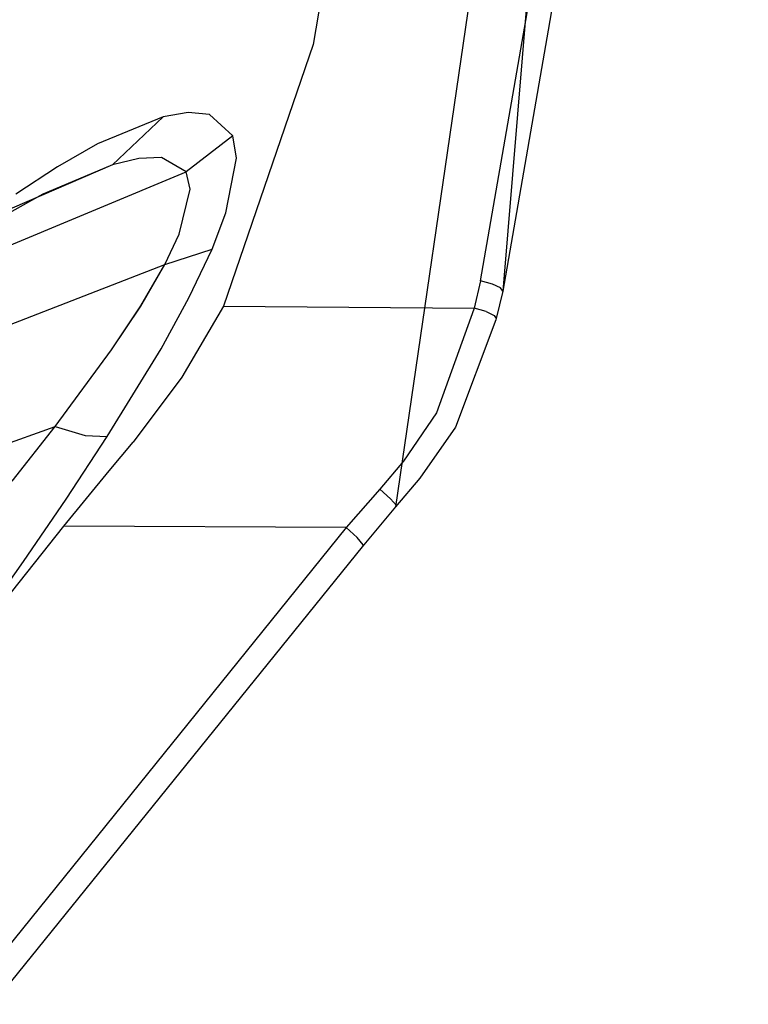
# Model space of a CAD drawing. Units: millimetres. Extents: x -1441 to 1524, y 835 to 10643.
# Drawn here: x 1250 to 1280, y 1374 to 1416 of the extents above; entities that cross this region are included whole.
import ezdxf

# ---------------------------------------------------------------- set-up
doc = ezdxf.new("R2010")
doc.units = ezdxf.units.MM
doc.layers.add('1', color=7, linetype='CONTINUOUS', true_color=0xffffff)
doc.layers.add('5', color=7, linetype='CONTINUOUS', true_color=0xffffff)

msp = doc.modelspace()

# ---------------------------------------------------------------- linework, layer by layer
at = {"layer": '1', "color": 18, "linetype": 'CONTINUOUS'}
for p, q in [((1280.356407, 1528.493918, 1521.455171), (1270.0032, 1404.500998, 1344.939242)), ((1280.356407, 1528.493918, 1521.455171), (1270.0032, 1404.500998, 1344.939242)), ((1269.066334, 1404.935874, 1343.912611), (1275.24209, 1440.477408, 1353.931556)), ((1269.066334, 1404.935874, 1343.912611), (1275.24209, 1440.477408, 1353.931556)), ((1276.198387, 1440.012969, 1354.875455), (1270.0032, 1404.500998, 1344.939242)), ((1276.198387, 1440.012969, 1354.875455), (1270.0032, 1404.500998, 1344.939242)), ((1265.518546, 1435.759581, 1351.966749), (1262.013197, 1414.886512, 1345.899711)), ((1269.682169, 1424.150504, 1390.370364), (1265.482068, 1395.406283, 1343.848357)), ((1269.682169, 1424.150504, 1390.370364), (1265.482068, 1395.406283, 1343.848357)), ((1262.013197, 1414.886512, 1345.899711), (1258.226633, 1403.859175, 1343.304763)), ((1258.33106, 1407.792605, 1385.911236), (1258.779645, 1410.101451, 1389.306302)), ((1258.33106, 1407.792605, 1385.911236), (1258.779645, 1410.101451, 1389.306302)), ((1256.363392, 1406.900443, 1387.257586), (1256.824017, 1408.793963, 1389.963383)), ((1256.363392, 1406.900443, 1387.257586), (1256.824017, 1408.793963, 1389.963383)), ((1257.75063, 1406.272925, 1384.364853), (1258.33106, 1407.792605, 1385.911236)), ((1257.75063, 1406.272925, 1384.364853), (1258.33106, 1407.792605, 1385.911236)), ((1255.759239, 1405.620612, 1386.04785), (1256.363392, 1406.900443, 1387.257586)), ((1255.759239, 1405.620612, 1386.04785), (1256.363392, 1406.900443, 1387.257586)), ((1255.759239, 1405.620612, 1386.04785), (1257.75063, 1406.272925, 1384.364853)), ((1255.759239, 1405.620612, 1386.04785), (1257.75063, 1406.272925, 1384.364853)), ((1256.77526, 1404.220141, 1382.741103), (1257.75063, 1406.272925, 1384.364853)), ((1256.77526, 1404.220141, 1382.741103), (1257.75063, 1406.272925, 1384.364853)), ((1233.703256, 1397.049941, 1391.558881), (1255.759239, 1405.620612, 1386.04785)), ((1233.703256, 1397.049941, 1391.558881), (1255.759239, 1405.620612, 1386.04785)), ((1254.740715, 1403.871573, 1384.803186), (1255.759239, 1405.620612, 1386.04785)), ((1254.740715, 1403.871573, 1384.803186), (1255.759239, 1405.620612, 1386.04785)), ((1269.066334, 1404.935874, 1343.912611), (1268.798709, 1403.785743, 1343.666444)), ((1269.066334, 1404.935874, 1343.912611), (1268.798709, 1403.785743, 1343.666444)), ((1269.56594, 1404.792823, 1344.048152), (1269.066334, 1404.935874, 1343.912611)), ((1269.56594, 1404.792823, 1344.048152), (1269.066334, 1404.935874, 1343.912611)), ((1269.911408, 1404.632605, 1344.426761), (1269.56594, 1404.792823, 1344.048152)), ((1269.911408, 1404.632605, 1344.426761), (1269.56594, 1404.792823, 1344.048152)), ((1270.0032, 1404.500998, 1344.939242), (1269.911408, 1404.632605, 1344.426761)), ((1270.0032, 1404.500998, 1344.939242), (1269.911408, 1404.632605, 1344.426761)), ((1255.596399, 1402.068175, 1381.426702), (1256.77526, 1404.220141, 1382.741103)), ((1255.596399, 1402.068175, 1381.426702), (1256.77526, 1404.220141, 1382.741103)), ((1270.0032, 1404.500998, 1344.939242), (1269.731045, 1403.338469, 1344.703327)), ((1270.0032, 1404.500998, 1344.939242), (1269.731045, 1403.338469, 1344.703327)), ((1253.507257, 1402.019538, 1383.821259), (1254.740715, 1403.871573, 1384.803186)), ((1253.507257, 1402.019538, 1383.821259), (1254.740715, 1403.871573, 1384.803186)), ((1258.226633, 1403.859175, 1343.304763), (1256.478071, 1400.87799, 1342.752824)), ((1258.226633, 1403.859175, 1343.304763), (1268.798709, 1403.785743, 1343.666444)), ((1258.226633, 1403.859175, 1343.304763), (1268.798709, 1403.785743, 1343.666444)), ((1268.798709, 1403.785743, 1343.666444), (1268.786311, 1403.73329, 1343.655358)), ((1268.798709, 1403.785743, 1343.666444), (1268.786311, 1403.73329, 1343.655358)), ((1269.299865, 1403.634585, 1343.802939), (1268.798709, 1403.785743, 1343.666444)), ((1269.299865, 1403.634585, 1343.802939), (1268.798709, 1403.785743, 1343.666444)), ((1268.786311, 1403.73329, 1343.655358), (1267.203569, 1399.370707, 1342.950831)), ((1268.786311, 1403.73329, 1343.655358), (1267.203569, 1399.370707, 1342.950831)), ((1269.299865, 1403.634585, 1343.802939), (1269.644141, 1403.469599, 1344.185839)), ((1269.299865, 1403.634585, 1343.802939), (1269.644141, 1403.469599, 1344.185839)), ((1269.644141, 1403.469599, 1344.185839), (1269.731045, 1403.338469, 1344.703327)), ((1269.644141, 1403.469599, 1344.185839), (1269.731045, 1403.338469, 1344.703327)), ((1269.71817, 1403.286494, 1344.693432), (1268.007874, 1398.764647, 1344.159255)), ((1269.71817, 1403.286494, 1344.693432), (1268.007874, 1398.764647, 1344.159255)), ((1269.731045, 1403.338469, 1344.703327), (1269.71817, 1403.286494, 1344.693432)), ((1269.731045, 1403.338469, 1344.703327), (1269.71817, 1403.286494, 1344.693432)), ((1251.1338, 1398.80041, 1382.648478), (1253.507257, 1402.019538, 1383.821259)), ((1251.1338, 1398.80041, 1382.648478), (1253.507257, 1402.019538, 1383.821259)), ((1253.331184, 1398.367919, 1379.790197), (1255.596399, 1402.068175, 1381.426702)), ((1253.331184, 1398.367919, 1379.790197), (1255.596399, 1402.068175, 1381.426702)), ((1256.478071, 1400.87799, 1342.752824), (1254.422307, 1398.132361, 1342.378149)), ((1267.203569, 1399.370707, 1342.950831), (1265.816927, 1397.337474, 1342.701683)), ((1267.203569, 1399.370707, 1342.950831), (1265.816927, 1397.337474, 1342.701683)), ((1231.158972, 1391.58348, 1387.978087), (1251.1338, 1398.80041, 1382.648478)), ((1231.158972, 1391.58348, 1387.978087), (1251.1338, 1398.80041, 1382.648478)), ((1249.316216, 1396.491088, 1382.100473), (1251.1338, 1398.80041, 1382.648478)), ((1249.316216, 1396.491088, 1382.100473), (1251.1338, 1398.80041, 1382.648478)), ((1251.1338, 1398.80041, 1382.648478), (1252.40171, 1398.421325, 1381.374011)), ((1251.1338, 1398.80041, 1382.648478), (1252.40171, 1398.421325, 1381.374011)), ((1252.40171, 1398.421325, 1381.374011), (1253.331184, 1398.367919, 1379.790197)), ((1252.40171, 1398.421325, 1381.374011), (1253.331184, 1398.367919, 1379.790197)), ((1268.007874, 1398.764647, 1344.159255), (1266.509771, 1396.621741, 1343.990097)), ((1268.007874, 1398.764647, 1344.159255), (1266.509771, 1396.621741, 1343.990097)), ((1251.598239, 1395.736731, 1378.972183), (1253.331184, 1398.367919, 1379.790197)), ((1251.598239, 1395.736731, 1378.972183), (1253.331184, 1398.367919, 1379.790197)), ((1253.410935, 1396.926917, 1342.226038), (1254.422307, 1398.132361, 1342.378149)), ((1265.816927, 1397.337474, 1342.701683), (1264.816165, 1396.159209, 1342.546354)), ((1265.816927, 1397.337474, 1342.701683), (1264.816165, 1396.159209, 1342.546354)), ((1251.498818, 1394.601382, 1341.869603), (1253.410935, 1396.926917, 1342.226038)), ((1266.509771, 1396.621741, 1343.990097), (1265.482068, 1395.406283, 1343.848357)), ((1266.509771, 1396.621741, 1343.990097), (1265.482068, 1395.406283, 1343.848357)), ((1264.816165, 1396.159209, 1342.546354), (1263.401747, 1394.534148, 1342.279802)), ((1264.816165, 1396.159209, 1342.546354), (1263.401747, 1394.534148, 1342.279802)), ((1265.266418, 1395.749606, 1342.718492), (1264.816165, 1396.159209, 1342.546354)), ((1265.266418, 1395.749606, 1342.718492), (1264.816165, 1396.159209, 1342.546354)), ((1249.794006, 1393.102683, 1378.373037), (1251.598239, 1395.736731, 1378.972183)), ((1249.794006, 1393.102683, 1378.373037), (1251.598239, 1395.736731, 1378.972183)), ((1265.52248, 1395.460166, 1343.21929), (1265.266418, 1395.749606, 1342.718492)), ((1265.52248, 1395.460166, 1343.21929), (1265.266418, 1395.749606, 1342.718492)), ((1265.482068, 1395.406283, 1343.848357), (1264.070749, 1393.731631, 1343.570838)), ((1265.482068, 1395.406283, 1343.848357), (1264.070749, 1393.731631, 1343.570838)), ((1265.52248, 1395.460166, 1343.21929), (1265.482068, 1395.406283, 1343.848357)), ((1265.52248, 1395.460166, 1343.21929), (1265.482068, 1395.406283, 1343.848357)), ((1243.168592, 1384.110965, 1340.009818), (1251.498818, 1394.601382, 1341.869603)), ((1263.401747, 1394.534148, 1342.279802), (1247.778535, 1375.184573, 1339.060078)), ((1263.401747, 1394.534148, 1342.279802), (1247.778535, 1375.184573, 1339.060078)), ((1263.401747, 1394.534148, 1342.279802), (1251.498818, 1394.601382, 1341.869603)), ((1263.401747, 1394.534148, 1342.279802), (1251.498818, 1394.601382, 1341.869603)), ((1263.865709, 1394.119776, 1342.437277), (1263.401747, 1394.534148, 1342.279802)), ((1263.865709, 1394.119776, 1342.437277), (1263.401747, 1394.534148, 1342.279802)), ((1264.124155, 1393.809356, 1342.936049), (1263.865709, 1394.119776, 1342.437277)), ((1264.124155, 1393.809356, 1342.936049), (1263.865709, 1394.119776, 1342.437277)), ((1264.070749, 1393.731631, 1343.570838), (1248.483181, 1374.451197, 1340.314279)), ((1264.070749, 1393.731631, 1343.570838), (1248.483181, 1374.451197, 1340.314279)), ((1264.124155, 1393.809356, 1342.936049), (1264.070749, 1393.731631, 1343.570838)), ((1264.124155, 1393.809356, 1342.936049), (1264.070749, 1393.731631, 1343.570838)), ((1246.52338, 1388.489283, 1377.744208), (1249.794006, 1393.102683, 1378.373037)), ((1246.52338, 1388.489283, 1377.744208), (1249.794006, 1393.102683, 1378.373037))]:
    msp.add_line(p, q, dxfattribs=at)
at = {"layer": '5', "color": 18, "linetype": 'CONTINUOUS'}
for p, q in [((1269.066334, 1404.935807, 1343.912616), (1275.24209, 1440.47758, 1353.931561)), ((1269.066334, 1404.935807, 1343.912616), (1275.24209, 1440.47758, 1353.931561)), ((1276.198387, 1440.01314, 1354.87546), (1270.0032, 1404.50117, 1344.939247)), ((1276.198387, 1440.01314, 1354.87546), (1270.0032, 1404.50117, 1344.939247)), ((1265.518546, 1435.759515, 1351.966754), (1262.013197, 1414.886445, 1345.899716)), ((1269.682169, 1424.150676, 1390.370384), (1265.482068, 1395.406455, 1343.848363)), ((1269.682169, 1424.150676, 1390.370384), (1265.482068, 1395.406455, 1343.848363)), ((1262.013197, 1414.886445, 1345.899716), (1258.226633, 1403.859347, 1343.304768)), ((1255.691409, 1411.843747, 1400.455967), (1252.920628, 1410.708874, 1405.494109)), ((1255.691409, 1411.843747, 1400.455967), (1252.920628, 1410.708874, 1405.494109)), ((1255.691409, 1411.843747, 1400.455967), (1253.548145, 1409.819096, 1399.128333)), ((1255.691409, 1411.843747, 1400.455967), (1253.548145, 1409.819096, 1399.128333)), ((1256.74665, 1412.020892, 1398.105994), (1255.691409, 1411.843747, 1400.455967)), ((1256.74665, 1412.020892, 1398.105994), (1255.691409, 1411.843747, 1400.455967)), ((1257.644773, 1411.935061, 1395.677581), (1256.74665, 1412.020892, 1398.105994)), ((1257.644773, 1411.935061, 1395.677581), (1256.74665, 1412.020892, 1398.105994)), ((1258.625388, 1411.040038, 1391.506568), (1257.644773, 1411.935061, 1395.677581)), ((1258.625388, 1411.040038, 1391.506568), (1257.644773, 1411.935061, 1395.677581)), ((1258.625388, 1411.040038, 1391.506568), (1256.655693, 1409.524173, 1391.743079)), ((1258.625388, 1411.040038, 1391.506568), (1256.655693, 1409.524173, 1391.743079)), ((1258.779645, 1410.101622, 1389.306322), (1258.625388, 1411.040038, 1391.506568)), ((1258.779645, 1410.101622, 1389.306322), (1258.625388, 1411.040038, 1391.506568)), ((1252.920628, 1410.708874, 1405.494109), (1251.228333, 1409.738034, 1408.148065)), ((1252.920628, 1410.708874, 1405.494109), (1251.228333, 1409.738034, 1408.148065)), ((1254.664183, 1410.085887, 1397.170082), (1253.548145, 1409.819096, 1399.128333)), ((1254.664183, 1410.085887, 1397.170082), (1253.548145, 1409.819096, 1399.128333)), ((1255.614519, 1410.123795, 1395.160809), (1254.664183, 1410.085887, 1397.170082)), ((1255.614519, 1410.123795, 1395.160809), (1254.664183, 1410.085887, 1397.170082)), ((1256.655693, 1409.524173, 1391.743079), (1255.614519, 1410.123795, 1395.160809)), ((1256.655693, 1409.524173, 1391.743079), (1255.614519, 1410.123795, 1395.160809)), ((1258.33106, 1407.792777, 1385.911241), (1258.779645, 1410.101622, 1389.306322)), ((1258.33106, 1407.792777, 1385.911241), (1258.779645, 1410.101622, 1389.306322)), ((1253.548145, 1409.819096, 1399.128333), (1232.930303, 1400.923461, 1402.779117)), ((1253.548145, 1409.819096, 1399.128333), (1232.930303, 1400.923461, 1402.779117)), ((1251.228333, 1409.738034, 1408.148065), (1249.481916, 1408.587903, 1410.688534)), ((1251.228333, 1409.738034, 1408.148065), (1249.481916, 1408.587903, 1410.688534)), ((1253.548145, 1409.819096, 1399.128333), (1250.618815, 1408.576936, 1403.374329)), ((1253.548145, 1409.819096, 1399.128333), (1250.618815, 1408.576936, 1403.374329)), ((1234.328508, 1400.211304, 1396.510378), (1256.655693, 1409.524173, 1391.743079)), ((1234.328508, 1400.211304, 1396.510378), (1256.655693, 1409.524173, 1391.743079)), ((1256.824017, 1408.793896, 1389.963403), (1256.655693, 1409.524173, 1391.743079)), ((1256.824017, 1408.793896, 1389.963403), (1256.655693, 1409.524173, 1391.743079)), ((1256.363392, 1406.900376, 1387.257591), (1256.824017, 1408.793896, 1389.963403)), ((1256.363392, 1406.900376, 1387.257591), (1256.824017, 1408.793896, 1389.963403)), ((1250.618815, 1408.576936, 1403.374329), (1248.829722, 1407.590121, 1405.638471)), ((1250.618815, 1408.576936, 1403.374329), (1248.829722, 1407.590121, 1405.638471)), ((1257.75063, 1406.273097, 1384.364858), (1258.33106, 1407.792777, 1385.911241)), ((1257.75063, 1406.273097, 1384.364858), (1258.33106, 1407.792777, 1385.911241)), ((1255.759239, 1405.620784, 1386.047855), (1256.363392, 1406.900376, 1387.257591)), ((1255.759239, 1405.620784, 1386.047855), (1256.363392, 1406.900376, 1387.257591)), ((1255.759239, 1405.620784, 1386.047855), (1257.75063, 1406.273097, 1384.364858)), ((1255.759239, 1405.620784, 1386.047855), (1257.75063, 1406.273097, 1384.364858)), ((1256.77526, 1404.220313, 1382.741109), (1257.75063, 1406.273097, 1384.364858)), ((1256.77526, 1404.220313, 1382.741109), (1257.75063, 1406.273097, 1384.364858)), ((1233.703256, 1397.050112, 1391.5589), (1255.759239, 1405.620784, 1386.047855)), ((1233.703256, 1397.050112, 1391.5589), (1255.759239, 1405.620784, 1386.047855)), ((1254.740715, 1403.871745, 1384.803191), (1255.759239, 1405.620784, 1386.047855)), ((1254.740715, 1403.871745, 1384.803191), (1255.759239, 1405.620784, 1386.047855)), ((1269.066334, 1404.935807, 1343.912616), (1268.798709, 1403.785676, 1343.666449)), ((1269.066334, 1404.935807, 1343.912616), (1268.798709, 1403.785676, 1343.666449)), ((1269.56594, 1404.792994, 1344.048157), (1269.066334, 1404.935807, 1343.912616)), ((1269.56594, 1404.792994, 1344.048157), (1269.066334, 1404.935807, 1343.912616)), ((1269.911408, 1404.632777, 1344.426766), (1269.56594, 1404.792994, 1344.048157)), ((1269.911408, 1404.632777, 1344.426766), (1269.56594, 1404.792994, 1344.048157)), ((1270.0032, 1404.50117, 1344.939247), (1269.911408, 1404.632777, 1344.426766)), ((1270.0032, 1404.50117, 1344.939247), (1269.911408, 1404.632777, 1344.426766)), ((1255.596399, 1402.068108, 1381.426707), (1256.77526, 1404.220313, 1382.741109)), ((1255.596399, 1402.068108, 1381.426707), (1256.77526, 1404.220313, 1382.741109)), ((1270.0032, 1404.50117, 1344.939247), (1269.731045, 1403.338641, 1344.703332)), ((1270.0032, 1404.50117, 1344.939247), (1269.731045, 1403.338641, 1344.703332)), ((1253.507257, 1402.019471, 1383.821264), (1254.740715, 1403.871745, 1384.803191)), ((1253.507257, 1402.019471, 1383.821264), (1254.740715, 1403.871745, 1384.803191)), ((1258.226633, 1403.859347, 1343.304768), (1256.478071, 1400.877923, 1342.752829)), ((1258.226633, 1403.859347, 1343.304768), (1268.798709, 1403.785676, 1343.666449)), ((1258.226633, 1403.859347, 1343.304768), (1268.798709, 1403.785676, 1343.666449)), ((1268.798709, 1403.785676, 1343.666449), (1268.786311, 1403.733224, 1343.655363)), ((1268.798709, 1403.785676, 1343.666449), (1268.786311, 1403.733224, 1343.655363)), ((1269.299865, 1403.634757, 1343.802944), (1268.798709, 1403.785676, 1343.666449)), ((1269.299865, 1403.634757, 1343.802944), (1268.798709, 1403.785676, 1343.666449)), ((1268.786311, 1403.733224, 1343.655363), (1267.203569, 1399.370879, 1342.950836)), ((1268.786311, 1403.733224, 1343.655363), (1267.203569, 1399.370879, 1342.950836)), ((1269.299865, 1403.634757, 1343.802944), (1269.644141, 1403.469533, 1344.185844)), ((1269.299865, 1403.634757, 1343.802944), (1269.644141, 1403.469533, 1344.185844)), ((1269.644141, 1403.469533, 1344.185844), (1269.731045, 1403.338641, 1344.703332)), ((1269.644141, 1403.469533, 1344.185844), (1269.731045, 1403.338641, 1344.703332)), ((1269.71817, 1403.286427, 1344.693437), (1268.007874, 1398.76458, 1344.15926)), ((1269.71817, 1403.286427, 1344.693437), (1268.007874, 1398.76458, 1344.15926)), ((1269.731045, 1403.338641, 1344.703332), (1269.71817, 1403.286427, 1344.693437)), ((1269.731045, 1403.338641, 1344.703332), (1269.71817, 1403.286427, 1344.693437)), ((1251.1338, 1398.800582, 1382.648483), (1253.507257, 1402.019471, 1383.821264)), ((1251.1338, 1398.800582, 1382.648483), (1253.507257, 1402.019471, 1383.821264)), ((1253.331184, 1398.36809, 1379.790202), (1255.596399, 1402.068108, 1381.426707)), ((1253.331184, 1398.36809, 1379.790202), (1255.596399, 1402.068108, 1381.426707)), ((1256.478071, 1400.877923, 1342.752829), (1254.422307, 1398.132533, 1342.378154)), ((1267.203569, 1399.370879, 1342.950836), (1265.816927, 1397.337645, 1342.701688)), ((1267.203569, 1399.370879, 1342.950836), (1265.816927, 1397.337645, 1342.701688)), ((1231.158972, 1391.583413, 1387.978092), (1251.1338, 1398.800582, 1382.648483)), ((1231.158972, 1391.583413, 1387.978092), (1251.1338, 1398.800582, 1382.648483)), ((1249.316216, 1396.491259, 1382.100478), (1251.1338, 1398.800582, 1382.648483)), ((1249.316216, 1396.491259, 1382.100478), (1251.1338, 1398.800582, 1382.648483)), ((1251.1338, 1398.800582, 1382.648483), (1252.40171, 1398.421258, 1381.374016)), ((1251.1338, 1398.800582, 1382.648483), (1252.40171, 1398.421258, 1381.374016)), ((1252.40171, 1398.421258, 1381.374016), (1253.331184, 1398.36809, 1379.790202)), ((1252.40171, 1398.421258, 1381.374016), (1253.331184, 1398.36809, 1379.790202)), ((1268.007874, 1398.76458, 1344.15926), (1266.509771, 1396.621913, 1343.990102)), ((1268.007874, 1398.76458, 1344.15926), (1266.509771, 1396.621913, 1343.990102)), ((1251.598239, 1395.736903, 1378.972188), (1253.331184, 1398.36809, 1379.790202)), ((1251.598239, 1395.736903, 1378.972188), (1253.331184, 1398.36809, 1379.790202)), ((1253.410935, 1396.927088, 1342.226043), (1254.422307, 1398.132533, 1342.378154)), ((1265.816927, 1397.337645, 1342.701688), (1264.816165, 1396.159381, 1342.546359)), ((1265.816927, 1397.337645, 1342.701688), (1264.816165, 1396.159381, 1342.546359)), ((1251.498818, 1394.601315, 1341.869608), (1253.410935, 1396.927088, 1342.226043)), ((1266.509771, 1396.621913, 1343.990102), (1265.482068, 1395.406455, 1343.848363)), ((1266.509771, 1396.621913, 1343.990102), (1265.482068, 1395.406455, 1343.848363)), ((1264.816165, 1396.159381, 1342.546359), (1263.401747, 1394.53432, 1342.279807)), ((1264.816165, 1396.159381, 1342.546359), (1263.401747, 1394.53432, 1342.279807)), ((1265.266418, 1395.749539, 1342.718497), (1264.816165, 1396.159381, 1342.546359)), ((1265.266418, 1395.749539, 1342.718497), (1264.816165, 1396.159381, 1342.546359)), ((1249.794006, 1393.102616, 1378.373042), (1251.598239, 1395.736903, 1378.972188)), ((1249.794006, 1393.102616, 1378.373042), (1251.598239, 1395.736903, 1378.972188)), ((1265.52248, 1395.460099, 1343.219295), (1265.266418, 1395.749539, 1342.718497)), ((1265.52248, 1395.460099, 1343.219295), (1265.266418, 1395.749539, 1342.718497)), ((1265.482068, 1395.406455, 1343.848363), (1264.070749, 1393.731564, 1343.570843)), ((1265.482068, 1395.406455, 1343.848363), (1264.070749, 1393.731564, 1343.570843)), ((1265.52248, 1395.460099, 1343.219295), (1265.482068, 1395.406455, 1343.848363)), ((1265.52248, 1395.460099, 1343.219295), (1265.482068, 1395.406455, 1343.848363)), ((1243.168592, 1384.110898, 1340.009823), (1251.498818, 1394.601315, 1341.869608)), ((1263.401747, 1394.53432, 1342.279807), (1247.778535, 1375.184745, 1339.060083)), ((1263.401747, 1394.53432, 1342.279807), (1247.778535, 1375.184745, 1339.060083)), ((1263.401747, 1394.53432, 1342.279807), (1251.498818, 1394.601315, 1341.869608)), ((1263.401747, 1394.53432, 1342.279807), (1251.498818, 1394.601315, 1341.869608)), ((1263.865709, 1394.11971, 1342.437282), (1263.401747, 1394.53432, 1342.279807)), ((1263.865709, 1394.11971, 1342.437282), (1263.401747, 1394.53432, 1342.279807)), ((1264.124155, 1393.809527, 1342.936054), (1263.865709, 1394.11971, 1342.437282)), ((1264.124155, 1393.809527, 1342.936054), (1263.865709, 1394.11971, 1342.437282)), ((1264.070749, 1393.731564, 1343.570843), (1248.483181, 1374.451131, 1340.314284)), ((1264.070749, 1393.731564, 1343.570843), (1248.483181, 1374.451131, 1340.314284)), ((1264.124155, 1393.809527, 1342.936054), (1264.070749, 1393.731564, 1343.570843)), ((1264.124155, 1393.809527, 1342.936054), (1264.070749, 1393.731564, 1343.570843)), ((1246.52338, 1388.489455, 1377.744213), (1249.794006, 1393.102616, 1378.373042)), ((1246.52338, 1388.489455, 1377.744213), (1249.794006, 1393.102616, 1378.373042))]:
    msp.add_line(p, q, dxfattribs=at)

doc.saveas('drawing.dxf')
